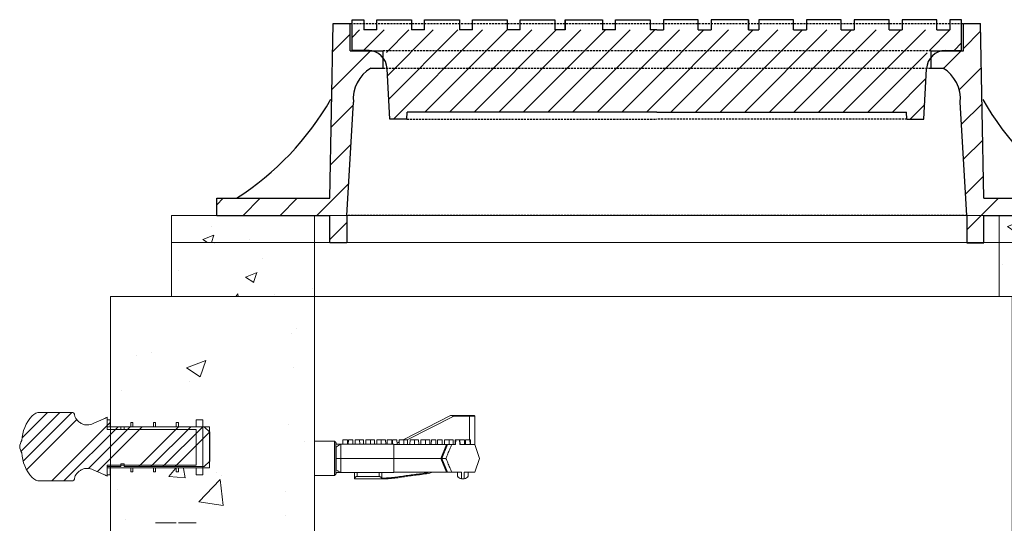
# Model space of a CAD drawing. Extents: x -2250 to 124174, y -20508 to 34095.
# Drawn here: x 64651 to 65564, y -6970 to -6504 of the extents above; entities that cross this region are included whole.
import ezdxf

# ---------------------------------------------------------------- set-up
doc = ezdxf.new("R2010")
doc.units = 0
doc.linetypes.add('HIDDEN', pattern=[9.525, 6.35, -3.175])
doc.layers.get('0').update_dxf_attribs({"lineweight": 9})
doc.layers.add('DETAILS', color=7, linetype='Continuous')
doc.layers.add('OBJECT', color=7, linetype='Continuous', lineweight=15)
pattern_1 = [(45, (-28144.476, -76015.366), (-11.4049253, 11.4049253), [])]

msp = doc.modelspace()

# ---------------------------------------------------------------- hatches: boundary and pattern name
h = msp.add_hatch()
h.set_pattern_fill('AR-CONC', color=256, scale=0.57, style=0)
h.set_pattern_definition([(50, (27193.34, -8910.81), (103.84526, -9.08528), [10.8585, -119.4435]), (355, (27193.34, -8910.81), (-20.08875, 108.9024), [8.6868, -95.55513]), (100.45144, (27202, -8911.56), (83.7565, 99.81712), [9.2283, -101.51144]), (46.1842, (27193.34, -8881.85), (154.51505, -23.96413), [16.28775, -179.16525]), (96.63556, (27206.22, -8883.85), (135.32036, 141.0329), [13.84246, -152.2673]), (351.18415, (27193.34, -8881.85), (135.32036, 141.0329), [13.0302, -143.33205]), (21, (27207.82, -8889.09), (86.4202, -58.29116), [10.8585, -119.4435]), (326, (27207.82, -8889.09), (35.22716, 104.98714), [8.6868, -95.5548]), (71.45144, (27215.02, -8893.95), (121.64736, 46.69598), [9.2283, -101.51126]), (37.5, (27193.343, -8910.808), (1.760504, 48.196372), [0, -94.39656, 0, -97.0026, 0, -95.91675]), (7.5, (27193.343, -8910.81), (38.08721, 57.10293), [0, -55.30596, 0, -92.22486, 0, -36.55695]), (327.5, (27161.057, -8910.808), (77.28664, -3.265384), [0, -36.195, 0, -112.9284, 0, -149.8473]), (317.5, (27146.58, -8910.81), (84.43363, 14.4931), [0, -47.0535, 0, -74.99604, 0, -106.4133])])
h.paths.add_polyline_path([(64924.07412, -6684.89912), (64791.57412, -6684.89912), (64791.57412, -6709.89912), (64924.07412, -6709.89912)])
h.paths.add_polyline_path([(65691.57412, -6684.89912), (65559.07412, -6684.89912), (65559.07412, -6709.89912), (65691.57412, -6709.89912)])
h = msp.add_hatch()
h.set_pattern_fill('AR-CONC', color=256, scale=0.6, style=0)
h.set_pattern_definition([(50, (27199.89, -10239.75), (109.3108, -9.56345), [11.43, -125.73]), (355, (27199.89, -10239.75), (-21.14605, 114.6341), [9.144, -100.58435]), (100.45144, (27209, -10240.55), (88.16475, 105.07065), [9.714, -106.85415]), (46.1842, (27199.89, -10209.27), (162.64742, -25.2254), [17.145, -188.595]), (96.63556, (27213.45, -10211.37), (142.4425, 148.4557), [14.571, -160.2814]), (351.18415, (27199.9, -10209.27), (142.4425, 148.4557), [13.716, -150.87584]), (21, (27215.13, -10216.89), (90.96863, -61.35912), [11.43, -125.73]), (326, (27215.13, -10216.89), (37.08122, 110.51278), [9.144, -100.584]), (71.45144, (27222.71, -10222), (128.04985, 49.15366), [9.714, -106.85396]), (37.5, (27199.892, -10239.75), (1.85316, 50.733023), [0, -99.3648, 0, -102.108, 0, -100.965]), (7.5, (27199.89, -10239.75), (40.0918, 60.108345), [0, -58.2168, 0, -97.0788, 0, -38.481]), (327.5, (27165.907, -10239.75), (81.354357, -3.437246), [0, -38.1, 0, -118.872, 0, -157.734]), (317.5, (27150.67, -10239.75), (88.87751, 15.2559), [0, -49.53, 0, -78.9432, 0, -112.014])])
h.paths.add_polyline_path([(64924.07412, -6709.89912), (64791.57412, -6709.89912), (64791.57412, -6759.89912), (64924.07412, -6759.89912)])
h.paths.add_polyline_path([(65691.57412, -6709.89912), (65559.07412, -6709.89912), (65559.07412, -6759.89912), (65691.57412, -6759.89912)])
at = {"lineweight": 5}
h = msp.add_hatch(dxfattribs=at)
h.set_pattern_fill('AR-CONC', color=256)
h.set_pattern_definition([(50, (18184.6, -8864.55), (182.18467, -15.9391), [19.05, -209.55]), (355, (18184.6, -8864.55), (-35.2434, 191.05685), [15.24, -167.6406]), (100.45144, (18199.78, -8865.88), (146.94125, 175.11775), [16.19, -178.09024]), (46.1842, (18184.6, -8813.75), (271.079, -42.0423), [28.575, -314.325]), (96.63556, (18207.19, -8817.26), (237.4041, 247.4261), [24.285, -267.1356]), (351.18415, (18184.6, -8813.75), (237.4041, 247.4261), [22.86, -251.4597]), (21, (18210, -8826.45), (151.6144, -102.2652), [19.05, -209.55]), (326, (18210, -8826.45), (61.802, 184.188), [15.24, -167.64]), (71.45144, (18222.63, -8834.98), (213.4164, 81.9228), [16.19, -178.08994]), (37.5, (18184.6, -8864.554), (3.0886, 84.55504), [0, -165.608, 0, -170.18, 0, -168.275]), (7.5, (18184.6, -8864.55), (66.81966, 100.18057), [0, -97.028, 0, -161.798, 0, -64.135]), (327.5, (18127.955, -8864.554), (135.5906, -5.72874), [0, -63.5, 0, -198.12, 0, -262.89]), (317.5, (18102.55, -8864.55), (148.12918, 25.4265), [0, -82.55, 0, -131.572, 0, -186.69])])
edge = h.paths.add_edge_path()
edge.add_line((64924.07412, -6759.89912), (64735.07412, -6759.89912))
edge.add_line((64735.07412, -6759.89912), (64735.07412, -6880.61479))
edge.add_line((64735.07412, -6880.61479), (64753.83935, -6880.61479))
edge.add_line((64753.83935, -6880.61479), (64753.83935, -6876.80474))
edge.add_line((64753.83935, -6876.80474), (64755.87136, -6876.80474))
edge.add_line((64755.87136, -6876.80474), (64755.87136, -6880.61479))
edge.add_line((64755.87136, -6880.61479), (64774.92136, -6880.61479))
edge.add_line((64774.92136, -6880.61479), (64774.92136, -6876.80474))
edge.add_line((64774.92136, -6876.80474), (64776.95335, -6876.80474))
edge.add_line((64776.95335, -6876.80474), (64776.95335, -6880.61479))
edge.add_line((64776.95335, -6880.61479), (64796.00335, -6880.61479))
edge.add_line((64796.00335, -6880.61479), (64796.00335, -6876.80474))
edge.add_line((64796.00335, -6876.80474), (64798.03536, -6876.80474))
edge.add_line((64798.03536, -6876.80474), (64798.03536, -6880.61479))
edge.add_line((64798.03536, -6880.61479), (64814.45549, -6880.61479))
edge.add_line((64814.45549, -6880.61479), (64814.45549, -6874.26475))
edge.add_line((64814.45549, -6874.26475), (64820.8055, -6874.26475))
edge.add_line((64820.8055, -6874.26475), (64820.8055, -6880.61479))
edge.add_line((64820.8055, -6880.61479), (64826.9055, -6880.61479))
edge.add_line((64826.9055, -6880.61479), (64826.9055, -6885.44867))
edge.add_line((64826.9055, -6885.44867), (64827.1516, -6885.69477))
edge.add_line((64827.1516, -6885.69477), (64827.1516, -6912.44629))
edge.add_line((64827.1516, -6912.44629), (64826.9055, -6918.71479))
edge.add_line((64826.9055, -6918.71479), (64820.8055, -6918.71479))
edge.add_line((64820.8055, -6918.71479), (64820.8055, -6919.35404))
edge.add_line((64820.8055, -6919.35404), (64798.03536, -6919.35404))
edge.add_line((64798.03536, -6919.35404), (64798.03536, -6922.52472))
edge.add_line((64798.03536, -6922.52472), (64796.00335, -6922.52472))
edge.add_line((64796.00335, -6922.52472), (64796.00335, -6919.35404))
edge.add_line((64796.00335, -6919.35404), (64776.95335, -6919.35404))
edge.add_line((64776.95335, -6919.35404), (64776.95335, -6922.52472))
edge.add_line((64776.95335, -6922.52472), (64774.92136, -6922.52472))
edge.add_line((64774.92136, -6922.52472), (64774.92136, -6919.35404))
edge.add_line((64774.92136, -6919.35404), (64760.07412, -6919.35404))
edge.add_line((64760.07412, -6919.35404), (64760.07412, -6928.36305))
edge.add_line((64760.07412, -6928.36305), (64792.32431, -6928.36305))
edge.add_arc((64792.32431, -6932.86755), 4.5045, 0, 90, ccw=False)
edge.add_arc((64792.32431, -6932.86755), 4.5045, -180, 0, ccw=False)
edge.add_arc((64792.32431, -6932.86755), 4.5045, 90, 180, ccw=False)
edge.add_line((64792.32431, -6928.36305), (64760.07412, -6928.36305))
edge.add_line((64760.07412, -6928.36305), (64760.07412, -6923.85855))
edge.add_line((64760.07412, -6923.85855), (64735.07412, -6923.85855))
edge.add_line((64735.07412, -6923.85855), (64735.07412, -7140.89912))
edge.add_line((64735.07412, -7140.89912), (64812.07412, -7140.89912))
edge.add_line((64812.07412, -7140.89912), (64824.07412, -7115.89912))
edge.add_line((64824.07412, -7115.89912), (64837.07412, -7013.89912))
edge.add_line((64837.07412, -7013.89912), (64862.07421, -7013.89912))
edge.add_line((64862.07421, -7013.89912), (64924.07412, -7013.89912))
edge.add_line((64924.07412, -7013.89912), (64924.07412, -6759.89912))
edge = h.paths.add_edge_path(flags=16)
edge.add_arc((64882.32431, -6932.86755), 4.5045, 0, 360)
at = {"layer": 'DETAILS', "ltscale": 0.3}
h = msp.add_hatch(dxfattribs=at)
h.set_pattern_fill('ANSI31', color=5, scale=7.62, style=0)
h.set_pattern_definition([(45, (-26973.324, -76002.944), (-17.107388, 17.107388), [])])
h.paths.add_polyline_path([(65541.61162, -6507.09912), (65525.73662, -6507.09912), (65525.73662, -6532.49912), (65495.57412, -6532.49912), (65495.57412, -6548.37412), (65506.70775, -6548.37412, -0.285665757), (65522.89697, -6580.09976), (65528.91162, -6684.89912), (65528.91162, -6710.29912), (65544.78662, -6710.29912), (65544.78662, -6684.89912), (65547.96162, -6684.89912), (65649.56162, -6684.89912), (65649.56162, -6669.02412), (65544.78662, -6669.02412)])
h.paths.add_polyline_path([(64987.57412, -6548.37412), (64987.57412, -6532.49912), (64957.41162, -6532.49912), (64957.41162, -6507.09912), (64941.53662, -6507.09912), (64938.36162, -6669.02412), (64833.58662, -6669.02412), (64833.58662, -6684.89912), (64935.18662, -6684.89912), (64938.36162, -6684.89912), (64938.36162, -6710.29912), (64954.23662, -6710.29912), (64954.23662, -6684.89912), (64960.25074, -6580.1273, -0.285118594), (64976.40577, -6548.40169)])
at = {"layer": 'DETAILS'}
h = msp.add_hatch(dxfattribs=at)
h.set_pattern_fill('ANSI31', color=5, scale=5.08, style=0)
h.set_pattern_definition(pattern_1)
h.paths.add_polyline_path([(64958.99912, -6513.17168), (64969.95253, -6513.17168), (65241.57412, -6513.17168), (65241.57412, -6532.22168), (64958.99912, -6532.22168)])
h.paths.add_polyline_path([(64990.74912, -6532.22168), (65241.57412, -6532.22168), (65241.57412, -6589.38367), (65010.11662, -6589.37168), (65009.79912, -6595.72168), (64993.92412, -6595.72168)])
h = msp.add_hatch(dxfattribs=at)
h.set_pattern_fill('ANSI31', color=5, scale=5.08, style=0)
h.set_pattern_definition(pattern_1)
h.paths.add_polyline_path([(65524.14912, -6513.17168), (65513.19571, -6513.17168), (65241.57412, -6513.17168), (65241.57412, -6532.22168), (65524.14912, -6532.22168)])
h.paths.add_polyline_path([(65492.39912, -6532.22168), (65241.57412, -6532.22168), (65241.57412, -6589.38367), (65473.03162, -6589.37168), (65473.34912, -6595.72168), (65489.22412, -6595.72168)])

# ---------------------------------------------------------------- linework, layer by layer
for p, q in [((64735.07412, -7074.89912), (64735.07412, -6759.89912)), ((64735.07412, -6759.89912), (66908.07412, -6759.89912))]:
    msp.add_line(p, q)
at = {"lineweight": 5}
for p, q in [((64735.07412, -6759.89912), (64735.07412, -7140.89912)), ((64796.00335, -6922.52472), (64798.03536, -6922.52472))]:
    msp.add_line(p, q, dxfattribs=at)
for points in [[(64791.57412, -6709.89912), (65691.57412, -6709.89912), (65691.57412, -6684.89912), (64791.57412, -6684.89912)], [(64924.07412, -6709.89912), (65559.07412, -6709.89912), (65559.07412, -6684.89912), (64924.07412, -6684.89912)], [(64791.57412, -6759.89912), (65691.57412, -6759.89912), (65691.57412, -6709.89912), (64791.57412, -6709.89912)], [(64924.07412, -6759.89912), (65559.07412, -6759.89912), (65559.07412, -6709.89912), (64924.07412, -6709.89912)]]:
    msp.add_lwpolyline(points, close=True)
at = {"linetype": 'Continuous'}
msp.add_lwpolyline([(64924.07412, -7013.89912), (65571.07412, -7013.89912), (65571.07412, -6759.89912), (64924.07412, -6759.89912)], close=True, dxfattribs=at)
at = {"layer": 'DETAILS', "color": 7}
for p, q in [((64938.36162, -6669.02412), (64941.53662, -6507.09912)), ((64941.53662, -6507.09912), (64957.41162, -6507.09912)), ((64957.41162, -6532.49912), (64957.41162, -6507.09912)), ((64958.99912, -6532.22168), (64958.99912, -6503.64668)), ((64969.95253, -6503.64668), (64969.95253, -6513.17168)), ((65147.01033, -6503.64668), (65147.01033, -6513.17168)), ((65156.53533, -6503.64668), (65156.53533, -6513.17168)), ((65326.6129, -6503.64668), (65326.6129, -6513.17168)), ((65336.1379, -6503.64668), (65336.1379, -6513.17168)), ((65513.19571, -6503.64668), (65513.19571, -6513.17168)), ((65524.14912, -6532.22168), (65524.14912, -6503.64668)), ((65525.73662, -6532.49912), (65525.73662, -6507.09912)), ((65525.73662, -6507.09912), (65541.61162, -6507.09912)), ((65544.78662, -6669.02412), (65541.61162, -6507.09912)), ((64982.02229, -6513.17168), (64969.95253, -6513.17168)), ((65026.2954, -6513.17168), (65014.22564, -6513.17168)), ((65070.55119, -6513.17168), (65058.49875, -6513.17168)), ((65114.80698, -6513.17168), (65102.75454, -6513.17168)), ((65156.53533, -6513.17168), (65147.01033, -6513.17168)), ((65203.33589, -6513.17168), (65191.28344, -6513.17168)), ((65241.57412, -6513.17168), (65235.53924, -6513.17168)), ((65241.57412, -6513.17168), (65247.609, -6513.17168)), ((65279.81235, -6513.17168), (65291.86479, -6513.17168)), ((65326.6129, -6513.17168), (65336.1379, -6513.17168)), ((65368.34125, -6513.17168), (65380.39369, -6513.17168)), ((65412.59704, -6513.17168), (65424.64948, -6513.17168)), ((65456.85283, -6513.17168), (65468.92259, -6513.17168)), ((65501.12595, -6513.17168), (65513.19571, -6513.17168)), ((64957.41162, -6532.49912), (64987.57412, -6532.49912)), ((64974.87412, -6532.22168), (64958.99912, -6532.22168)), ((64973.83591, -6532.22168), (64958.99912, -6532.22168)), ((64987.57412, -6532.49912), (64987.57412, -6548.37412)), ((65495.57412, -6532.49912), (65495.57412, -6548.37412)), ((65495.57412, -6532.49912), (65525.73662, -6532.49912)), ((65508.27412, -6532.22168), (65524.14912, -6532.22168)), ((65509.31233, -6532.22168), (65524.14912, -6532.22168)), ((64976.40577, -6548.40169), (64987.57412, -6548.37412)), ((64993.92412, -6595.72168), (64991.59372, -6549.11379)), ((65489.22412, -6595.72168), (65491.55451, -6549.11379)), ((65495.57412, -6548.37412), (65506.70775, -6548.37412)), ((64954.23662, -6684.89912), (64960.25074, -6580.1273)), ((65528.91162, -6684.89912), (65522.89697, -6580.09976)), ((65009.79912, -6595.72168), (65010.11662, -6589.37168)), ((65241.57412, -6589.38367), (65010.11662, -6589.37168)), ((65241.57412, -6589.38367), (65473.03162, -6589.37168)), ((65473.34912, -6595.72168), (65473.03162, -6589.37168)), ((65009.79912, -6595.72168), (64993.92412, -6595.72168)), ((65473.34912, -6595.72168), (65489.22412, -6595.72168)), ((64833.58662, -6669.02412), (64938.36162, -6669.02412)), ((64833.58662, -6684.89912), (64833.58662, -6669.02412)), ((65544.78662, -6669.02412), (65649.56162, -6669.02412)), ((64833.58662, -6684.89912), (64938.36162, -6684.89912)), ((64938.36162, -6710.29912), (64938.36162, -6684.89912)), ((64954.23662, -6684.89912), (64954.23662, -6710.29912)), ((65528.91162, -6684.89912), (65528.91162, -6710.29912)), ((65544.78662, -6684.89912), (65649.56162, -6684.89912)), ((65544.78662, -6710.29912), (65544.78662, -6684.89912)), ((64954.23662, -6710.29912), (64938.36162, -6710.29912)), ((65528.91162, -6710.29912), (65544.78662, -6710.29912))]:
    msp.add_line(p, q, dxfattribs=at)
at = {"layer": 'DETAILS', "color": 8, "linetype": 'HIDDEN', "ltscale": 0.3}
for p, q in [((64957.41162, -6507.09912), (65525.73662, -6507.09912)), ((65495.57412, -6532.49912), (64987.57412, -6532.49912)), ((64987.57412, -6548.37412), (65495.57412, -6548.37412)), ((65009.79912, -6595.72168), (65241.57412, -6595.72168)), ((65473.34912, -6595.72168), (65241.57412, -6595.72168)), ((65528.91162, -6684.89912), (64954.23662, -6684.89912))]:
    msp.add_line(p, q, dxfattribs=at)
at = {"layer": 'DETAILS', "color": 5}
for p, q in [((64935.18662, -6684.89912), (64935.18662, -6684.89912)), ((65547.96162, -6684.89912), (65547.96162, -6684.89912))]:
    msp.add_line(p, q, dxfattribs=at)
at = {"layer": 'DETAILS', "color": 7}
for points in [[(64958.99912, -6513.17168), (64958.99912, -6503.64668), (64969.95253, -6503.64668), (64969.95253, -6513.17168)], [(64982.02229, -6513.17168), (64982.02229, -6503.64668), (65014.22564, -6503.64668), (65014.22564, -6513.17168)], [(65026.2954, -6513.17168), (65026.2954, -6503.64668), (65058.49875, -6503.64668), (65058.49875, -6513.17168)], [(65070.55119, -6513.17168), (65070.55119, -6503.64668), (65102.75454, -6503.64668), (65102.75454, -6513.17168)], [(65114.80698, -6513.17168), (65114.80698, -6503.64668), (65147.01033, -6503.64668), (65147.01033, -6513.17168)], [(65156.53533, -6513.17168), (65156.53533, -6503.64668), (65191.28344, -6503.64668), (65191.28344, -6513.17168)], [(65203.33589, -6513.17168), (65203.33589, -6503.64668), (65235.53924, -6503.64668), (65235.53924, -6513.17168)], [(65279.81235, -6513.17168), (65279.81235, -6503.64668), (65247.609, -6503.64668), (65247.609, -6513.17168)], [(65326.6129, -6513.17168), (65326.6129, -6503.64668), (65291.86479, -6503.64668), (65291.86479, -6513.17168)], [(65368.34125, -6513.17168), (65368.34125, -6503.64668), (65336.1379, -6503.64668), (65336.1379, -6513.17168)], [(65412.59704, -6513.17168), (65412.59704, -6503.64668), (65380.39369, -6503.64668), (65380.39369, -6513.17168)], [(65456.85283, -6513.17168), (65456.85283, -6503.64668), (65424.64948, -6503.64668), (65424.64948, -6513.17168)], [(65501.12595, -6513.17168), (65501.12595, -6503.64668), (65468.92259, -6503.64668), (65468.92259, -6513.17168)], [(65524.14912, -6513.17168), (65524.14912, -6503.64668), (65513.19571, -6503.64668), (65513.19571, -6513.17168)]]:
    msp.add_lwpolyline(points, dxfattribs=at)
for centre, radius, start, end in [((64973.83591, -6550.00168), 17.78, 2.86240523, 90), ((65509.31233, -6550.00168), 17.78, 90, 177.13759477), ((64993.88477, -6577.27816), 33.75449, 121.18662313, 184.841968), ((65489.30344, -6577.24873), 33.71429, 355.14902436, 58.92032529), ((64706.23815, -6442.44563), 269.42146, 302.75608168, 329.96064702), ((65759.48264, -6455.4144), 247.89867, 209.47978451, 239.5059174)]:
    msp.add_arc(centre, radius, start, end, dxfattribs=at)
at = {"layer": 'OBJECT'}
for p, q in [((64652.26234, -6903.10632), (64688.04811, -6867.32055)), ((64653.22379, -6890.91954), (64676.82279, -6867.32055)), ((64654.12447, -6912.46952), (64699.27344, -6867.32055)), ((64669.89408, -6867.32057), (64699.31329, -6867.32057)), ((64730.79199, -6872.41569), (64731.9055, -6871.86232)), ((64731.9055, -6871.86232), (64731.9055, -6880.61479)), ((65006.29942, -6892.88112), (65050.40158, -6870.26758)), ((65053.4168, -6870.71962), (65010.19624, -6892.88112)), ((65053.4168, -6870.71962), (65050.40158, -6870.26758)), ((65050.63336, -6870.21162), (65053.4168, -6870.21162)), ((65053.4168, -6870.71962), (65053.4168, -6870.21162)), ((65053.4168, -6870.21162), (65067.99689, -6870.21162)), ((65067.99689, -6870.71962), (65053.4168, -6870.71962)), ((65067.99689, -6870.71962), (65067.99689, -6870.21162)), ((65067.99689, -6870.21162), (65072.34643, -6870.21162)), ((65067.99689, -6870.71962), (65067.99689, -6892.88112)), ((65072.85443, -6870.71962), (65067.99689, -6870.71962)), ((65072.85443, -6897.19912), (65072.85443, -6870.71962)), ((64657.36061, -6920.45872), (64703.87712, -6873.94222)), ((64680.67471, -6930.82055), (64731.9055, -6879.58976)), ((64691.90003, -6930.82055), (64742.10581, -6880.61477)), ((64714.62802, -6919.31789), (64753.33113, -6880.61477)), ((64722.96453, -6922.20673), (64764.55648, -6880.61477)), ((64731.9055, -6874.26475), (64734.78935, -6874.26475)), ((64731.9055, -6883.15478), (64731.9055, -6874.26475)), ((64731.9055, -6879.58976), (64734.78935, -6876.7059)), ((64731.9055, -6880.61479), (64744.60549, -6880.61479)), ((64826.9055, -6880.61479), (64731.9055, -6880.61479)), ((64734.78935, -6874.26475), (64734.78935, -6880.61479)), ((64734.78935, -6880.61479), (64753.83935, -6880.61479)), ((64744.60549, -6880.61479), (64744.60549, -6883.15478)), ((64747.78051, -6883.15478), (64747.78051, -6880.61479)), ((64747.78051, -6880.61479), (64822.07162, -6880.61479)), ((64753.83935, -6876.80474), (64755.87136, -6876.80474)), ((64753.83935, -6880.61479), (64753.83935, -6876.80474)), ((64755.87136, -6876.80474), (64755.87136, -6880.61479)), ((64755.87136, -6880.61479), (64774.92136, -6880.61479)), ((64761.32085, -6917.52632), (64798.2324, -6880.61477)), ((64772.54618, -6917.52632), (64809.45773, -6880.61477)), ((64774.92136, -6876.80474), (64776.95335, -6876.80474)), ((64774.92136, -6880.61479), (64774.92136, -6876.80474)), ((64776.95335, -6876.80474), (64776.95335, -6880.61479)), ((64776.95335, -6880.61479), (64796.00335, -6880.61479)), ((64783.7715, -6917.52632), (64820.68305, -6880.61477)), ((64796.00335, -6876.80474), (64798.03536, -6876.80474)), ((64796.00335, -6880.61479), (64796.00335, -6876.80474)), ((64798.03536, -6876.80474), (64798.03536, -6880.61479)), ((64798.03536, -6880.61479), (64814.45549, -6880.61479)), ((64814.45549, -6880.61479), (64814.45549, -6874.26475)), ((64814.45549, -6874.26475), (64820.8055, -6874.26475)), ((64820.8055, -6874.26475), (64820.8055, -6925.06472)), ((64822.07162, -6880.61479), (64827.1516, -6885.69477)), ((64826.9055, -6880.61479), (64826.9055, -6918.71479)), ((64814.45549, -6883.15478), (64731.9055, -6883.15478)), ((64744.60549, -6883.15478), (64747.78051, -6883.15478)), ((64794.99685, -6917.52632), (64826.99001, -6885.53317)), ((64814.45549, -6916.1748), (64814.45549, -6883.15478)), ((64827.1516, -6885.69477), (64827.1516, -6912.44629)), ((64942.63322, -6894.02412), (64924.07412, -6894.02412)), ((64943.90322, -6895.29412), (64942.63322, -6894.02412)), ((64942.63322, -6909.89912), (64942.63322, -6894.02412)), ((64943.90322, -6895.29412), (64943.90322, -6909.89912)), ((64944.17757, -6895.51408), (64943.90322, -6895.61162)), ((64944.17757, -6896.69112), (64944.17757, -6895.51408)), ((64944.17757, -6920.35489), (64944.17757, -6899.44334)), ((64997.87822, -6896.69112), (64948.49557, -6896.69112)), ((64948.49557, -6896.69112), (64948.49557, -6909.89912)), ((64950.64296, -6892.88112), (64950.57646, -6896.69112)), ((64950.64296, -6892.88112), (64952.72716, -6892.88112)), ((64952.72716, -6892.88112), (64954.81136, -6892.88112)), ((64954.87787, -6896.69112), (64954.81136, -6892.88112)), ((64955.6078, -6892.88112), (64955.5413, -6896.69112)), ((64955.6078, -6892.88112), (64957.692, -6892.88112)), ((64957.692, -6892.88112), (64959.7762, -6892.88112)), ((64959.84271, -6896.69112), (64959.7762, -6892.88112)), ((64961.90386, -6892.88112), (64961.83735, -6896.69112)), ((64961.90386, -6892.88112), (64963.98806, -6892.88112)), ((64963.98806, -6892.88112), (64966.07226, -6892.88112)), ((64966.13876, -6896.69112), (64966.07226, -6892.88112)), ((64966.07226, -6892.88112), (64967.44756, -6892.88112)), ((64967.44756, -6892.88112), (64969.53175, -6892.88112)), ((64969.59826, -6896.69112), (64969.53175, -6892.88112)), ((64971.91981, -6892.88112), (64971.85331, -6896.69112)), ((64971.91981, -6892.88112), (64974.00401, -6892.88112)), ((64974.00401, -6892.88112), (64976.08821, -6892.88112)), ((64976.15472, -6896.69112), (64976.08821, -6892.88112)), ((64976.08821, -6892.88112), (64977.73248, -6892.88112)), ((64977.73248, -6892.88112), (64979.81668, -6892.88112)), ((64979.88319, -6896.69112), (64979.81668, -6892.88112)), ((64981.94433, -6892.88112), (64981.87783, -6896.69112)), ((64981.94433, -6892.88112), (64984.02853, -6892.88112)), ((64984.02853, -6892.88112), (64986.11273, -6892.88112)), ((64986.17924, -6896.69112), (64986.11273, -6892.88112)), ((64986.11273, -6892.88112), (64988.08592, -6892.88112)), ((64988.08592, -6892.88112), (64990.17012, -6892.88112)), ((64990.23662, -6896.69112), (64990.17012, -6892.88112)), ((64991.69988, -6892.88112), (64991.63338, -6896.69112)), ((64991.69988, -6892.88112), (64993.78408, -6892.88112)), ((64993.78408, -6892.88112), (64995.86828, -6892.88112)), ((64995.93479, -6896.69112), (64995.86828, -6892.88112)), ((64996.50867, -6892.88112), (64996.44217, -6896.69112)), ((64996.50867, -6892.88112), (64998.59287, -6892.88112)), ((64997.87822, -6896.69112), (64997.87822, -6909.89912)), ((64997.87822, -6897.19912), (65025.07851, -6897.19912)), ((64998.59287, -6892.88112), (65000.67707, -6892.88112)), ((65000.75244, -6897.19912), (65000.67707, -6892.88112)), ((65000.72695, -6895.73842), (65002.77316, -6894.68922)), ((65002.73797, -6896.70537), (65001.77504, -6897.19912)), ((65002.80473, -6892.88112), (65002.72935, -6897.19912)), ((65002.80473, -6892.88112), (65004.88892, -6892.88112)), ((65004.88892, -6892.88112), (65006.97312, -6892.88112)), ((65007.0485, -6897.19912), (65006.97312, -6892.88112)), ((65006.97312, -6892.88112), (65008.34842, -6892.88112)), ((65008.34842, -6892.88112), (65010.43262, -6892.88112)), ((65010.50799, -6897.19912), (65010.43262, -6892.88112)), ((65012.82068, -6892.88112), (65012.74531, -6897.19912)), ((65012.82068, -6892.88112), (65014.90488, -6892.88112)), ((65014.90488, -6892.88112), (65016.98908, -6892.88112)), ((65017.06445, -6897.19912), (65016.98908, -6892.88112)), ((65016.98908, -6892.88112), (65018.63335, -6892.88112)), ((65018.63335, -6892.88112), (65020.71755, -6892.88112)), ((65020.79292, -6897.19912), (65020.71755, -6892.88112)), ((65022.8452, -6892.88112), (65022.76983, -6897.19912)), ((65022.8452, -6892.88112), (65024.9294, -6892.88112)), ((65024.9294, -6892.88112), (65027.0136, -6892.88112)), ((65025.07851, -6897.19912), (65046.53709, -6897.19912)), ((65027.08897, -6897.19912), (65027.0136, -6892.88112)), ((65027.0136, -6892.88112), (65028.98679, -6892.88112)), ((65028.98679, -6892.88112), (65031.07099, -6892.88112)), ((65031.14636, -6897.19912), (65031.07099, -6892.88112)), ((65032.60075, -6892.88112), (65032.52538, -6897.19912)), ((65032.60075, -6892.88112), (65034.68495, -6892.88112)), ((65034.68495, -6892.88112), (65036.76915, -6892.88112)), ((65036.84452, -6897.19912), (65036.76915, -6892.88112)), ((65038.33476, -6892.88112), (65038.25939, -6897.19912)), ((65038.33476, -6892.88112), (65040.41896, -6892.88112)), ((65040.41896, -6892.88112), (65042.50316, -6892.88112)), ((65046.72709, -6897.19912), (65041.43803, -6909.89912)), ((65042.32822, -6909.89912), (65047.66412, -6897.19912)), ((65042.57853, -6897.19912), (65042.50316, -6892.88112)), ((65044.89122, -6892.88112), (65044.81585, -6897.19912)), ((65044.89122, -6892.88112), (65046.97542, -6892.88112)), ((65046.97542, -6892.88112), (65049.05962, -6892.88112)), ((65049.13499, -6897.19912), (65049.05962, -6892.88112)), ((65049.05962, -6892.88112), (65050.70389, -6892.88112)), ((65050.70389, -6892.88112), (65052.78809, -6892.88112)), ((65055.01972, -6897.19912), (65051.40218, -6897.19912)), ((65052.86346, -6897.19912), (65052.78809, -6892.88112)), ((65054.77232, -6892.88112), (65054.69695, -6897.19912)), ((65054.77251, -6892.88112), (65054.69714, -6897.19912)), ((65054.8376, -6892.88112), (65054.76223, -6897.19912)), ((65054.77251, -6892.88112), (65054.8376, -6892.88112)), ((65054.8376, -6892.88112), (65055.10574, -6892.88112)), ((65055.01972, -6897.19912), (65055.03053, -6896.65377)), ((65055.03053, -6896.65377), (65055.10574, -6892.88112)), ((65058.73786, -6892.88112), (65055.10574, -6892.88112)), ((65058.73786, -6892.88112), (65059.006, -6892.88112)), ((65058.73786, -6892.88112), (65058.81307, -6896.65377)), ((65058.81307, -6896.65377), (65058.82389, -6897.19912)), ((65072.85443, -6897.19912), (65058.82389, -6897.19912)), ((65059.08137, -6897.19912), (65059.006, -6892.88112)), ((65059.006, -6892.88112), (65059.08414, -6892.88112)), ((65059.15951, -6897.19912), (65059.08414, -6892.88112)), ((65059.08414, -6892.88112), (65061.05732, -6892.88112)), ((65061.05732, -6892.88112), (65063.14152, -6892.88112)), ((65063.21689, -6897.19912), (65063.14152, -6892.88112)), ((65064.11694, -6892.88112), (65064.04157, -6897.19912)), ((65064.18263, -6892.88112), (65064.10726, -6897.19912)), ((65064.11694, -6892.88112), (65064.18263, -6892.88112)), ((65064.18263, -6892.88112), (65066.26683, -6892.88112)), ((65066.26683, -6892.88112), (65068.35103, -6892.88112)), ((65068.4264, -6897.19912), (65068.35103, -6892.88112)), ((65068.35103, -6892.88112), (65068.42187, -6892.88112)), ((65068.41651, -6892.88112), (65068.83969, -6892.88112)), ((65068.49724, -6897.19912), (65068.42187, -6892.88112)), ((65068.42187, -6892.88112), (65068.42881, -6892.88112)), ((65068.50418, -6897.19912), (65068.42881, -6892.88112)), ((65068.91506, -6897.19912), (65068.83969, -6892.88112)), ((65077.25322, -6909.89912), (65072.85443, -6897.19912)), ((64731.9055, -6916.1748), (64814.45549, -6916.1748)), ((64731.9055, -6925.06472), (64731.9055, -6916.1748)), ((64744.60549, -6917.52628), (64731.9055, -6917.52628)), ((64731.9055, -6917.52628), (64731.9055, -6926.27874)), ((64731.9055, -6918.71479), (64826.9055, -6918.71479)), ((64753.83935, -6918.71479), (64734.78935, -6918.71479)), ((64734.78935, -6918.71479), (64734.78935, -6925.06472)), ((64747.78051, -6914.98629), (64744.60549, -6914.98629)), ((64744.60549, -6914.98629), (64744.60549, -6917.52628)), ((64747.78051, -6917.52628), (64747.78051, -6914.98629)), ((64822.07162, -6917.52628), (64747.78051, -6917.52628)), ((64753.83935, -6922.52472), (64753.83935, -6918.71479)), ((64774.92136, -6918.71479), (64755.87136, -6918.71479)), ((64755.87136, -6918.71479), (64755.87136, -6922.52472)), ((64774.92136, -6922.52472), (64774.92136, -6918.71479)), ((64776.95335, -6918.71479), (64776.95335, -6922.52472)), ((64796.00335, -6922.52472), (64796.00335, -6918.71479)), ((64798.03536, -6918.71479), (64798.03536, -6922.52472)), ((64814.45549, -6925.06472), (64814.45549, -6918.71479)), ((64827.1516, -6912.44629), (64822.07162, -6917.52628)), ((64942.63322, -6925.77412), (64942.63322, -6909.89912)), ((64943.90322, -6909.89912), (64943.90322, -6924.50412)), ((64944.17757, -6909.89912), (64948.49557, -6909.89912)), ((64997.87822, -6909.89912), (64948.49557, -6909.89912)), ((64948.49557, -6909.89912), (64948.49557, -6923.10712)), ((64997.87822, -6909.89912), (65025.75211, -6909.89912)), ((64997.87822, -6909.89912), (64997.87822, -6923.10712)), ((65025.75211, -6909.89912), (65041.20881, -6909.89912)), ((65041.43803, -6909.89912), (65046.72709, -6922.59912)), ((65042.32822, -6909.89912), (65047.66412, -6922.59912)), ((65072.85443, -6922.59912), (65077.25322, -6909.89912)), ((64731.9055, -6926.27874), (64730.79199, -6925.72549)), ((64734.78935, -6925.06472), (64731.9055, -6925.06472)), ((64755.87136, -6922.52472), (64753.83935, -6922.52472)), ((64776.95335, -6922.52472), (64774.92136, -6922.52472)), ((64820.8055, -6925.06472), (64814.45549, -6925.06472)), ((64924.07412, -6925.77412), (64942.63322, -6925.77412)), ((64942.63322, -6925.77412), (64943.90322, -6924.50412)), ((64943.90322, -6924.18662), (64944.17757, -6924.28416)), ((64944.17757, -6924.28416), (64944.17757, -6923.10712)), ((64997.87822, -6923.10712), (64948.49557, -6923.10712)), ((64961.19557, -6923.10712), (64961.19557, -6928.45226)), ((64963.73557, -6926.63914), (64963.73557, -6923.10712)), ((64963.73557, -6926.63914), (64984.05557, -6926.63914)), ((64984.05557, -6923.10712), (64984.05557, -6926.63914)), ((64986.59557, -6928.45226), (64986.59557, -6923.10712)), ((64997.87822, -6922.59912), (65025.07851, -6922.59912)), ((65025.07851, -6922.59912), (65046.53709, -6922.59912)), ((65051.40218, -6922.59912), (65060.45217, -6922.59912)), ((65056.64217, -6926.46815), (65056.64217, -6922.59912)), ((65060.45217, -6928.82268), (65060.45217, -6922.59912)), ((65062.99217, -6922.59912), (65072.85443, -6922.59912)), ((65062.99217, -6922.59912), (65062.99217, -6928.82268)), ((65066.80217, -6926.46815), (65066.80217, -6922.59912)), ((64699.31329, -6930.8205), (64669.89408, -6930.8205)), ((64961.19557, -6928.94912), (64961.19557, -6928.45226)), ((64961.19557, -6928.94912), (64987.47173, -6928.94912)), ((64986.59557, -6928.45226), (64986.59557, -6928.90273)), ((64986.90991, -6928.9241), (64988.44821, -6928.91294)), ((64796.00335, -6969.71479), (64776.95335, -6969.71479)), ((64814.45549, -6969.71479), (64798.03536, -6969.71479))]:
    msp.add_line(p, q, dxfattribs=at)
for centre, radius, start, end in [((64689.52639, -6895.47318), 36.79011, 137.4953518, 176.81478145), ((64669.89407, -6877.48055), 10.16, 90, 137.4953518), ((64699.3133, -6869.86055), 2.54, 359.11935761, 90), ((65050.63336, -6870.71962), 0.508, 90, 117.14664441), ((65072.34643, -6870.71962), 0.508, 0, 90), ((64664.17094, -6900.31878), 13.30129, 148.8031465, 174.61526873), ((64664.17094, -6897.82231), 13.30129, 185.38473127, 211.1968535), ((64689.52639, -6902.66792), 36.79011, 183.18521855, 222.5046482), ((64669.89407, -6920.66055), 10.16, 222.5046482, 270), ((65061.72217, -6922.50776), 6.44135, 217.94008418, 258.62886096), ((65061.72217, -6922.50776), 6.44135, 281.37113904, 322.05991582), ((64699.3133, -6928.28055), 2.54, 270, 0.88064239), ((65061.72217, -6922.50776), 6.44135, 258.62886096, 281.37113904)]:
    msp.add_arc(centre, radius, start, end, dxfattribs=at)
for points, knots in [([(64701.85298, -6869.89954), (64701.89761, -6870.29604), (64701.99546, -6871.16538), (64702.63765, -6872.4452), (64703.59652, -6873.86123), (64704.93117, -6875.32237), (64706.85445, -6876.94776), (64709.28787, -6878.41288), (64712.26482, -6879.13608), (64715.11916, -6878.92304), (64717.80957, -6878.17541), (64720.47337, -6877.06043), (64723.26074, -6875.81838), (64726.0834, -6874.58409), (64728.61833, -6873.46945), (64730.14266, -6872.73048), (64730.79199, -6872.41569)], [0, 0, 0, 0, 0.034461149, 0.075558942, 0.122551775, 0.183264094, 0.246763411, 0.341251892, 0.427478383, 0.508421417, 0.587338173, 0.669404959, 0.759260623, 0.852720757, 0.937262303, 1, 1, 1, 1]), ([(64944.17757, -6899.44334), (64944.33793, -6899.3262), (64945.10419, -6898.76649), (64946.53207, -6897.82884), (64947.8404, -6897.07074), (64948.49557, -6896.69112)], [0, 0, 0, 0, 0.116713219, 0.557684978, 1, 1, 1, 1]), ([(64948.49557, -6896.69112), (64948.08445, -6896.69112), (64947.12899, -6896.69112), (64945.6667, -6896.69112), (64944.67458, -6896.69112), (64944.17757, -6896.69112)], [0, 0, 0, 0, 0.273724688, 0.636164841, 1, 1, 1, 1]), ([(65051.40349, -6897.19912), (65050.80909, -6898.61081), (65049.9173, -6900.72875), (65048.72431, -6903.55135), (65047.82763, -6905.66821), (65046.92911, -6907.7843), (65046.3281, -6909.19418), (65046.02759, -6909.89912)], [0, 0, 0, 0, 0.333201871, 0.499901068, 0.666600373, 0.833300092, 1, 1, 1, 1]), ([(65046.78418, -6897.19912), (65046.77116, -6897.19912), (65046.72244, -6897.19912), (65047.05897, -6897.19912), (65047.32443, -6897.19912), (65047.55769, -6897.19912), (65047.66412, -6897.19912)], [0, 0, 0, 0, 0.161403747, 0.6040191172, 0.8193401953, 1, 1, 1, 1]), ([(65047.66412, -6897.19912), (65048.46034, -6897.19912), (65049.93183, -6897.19912), (65050.94055, -6897.19912), (65051.40346, -6897.19912)], [0, 0, 0, 0, 0.541103535, 1, 1, 1, 1]), ([(65041.4405, -6909.89912), (65041.43956, -6909.89912), (65041.36914, -6909.89912), (65041.60533, -6909.89912), (65042.08669, -6909.89912), (65042.32822, -6909.89912)], [0, 0, 0, 0, 0.006679959, 0.50159257, 1, 1, 1, 1]), ([(65042.32822, -6909.89912), (65043.11105, -6909.89912), (65044.47689, -6909.89912), (65045.56369, -6909.89912), (65046.02759, -6909.89912)], [0, 0, 0, 0, 0.573149943, 1, 1, 1, 1]), ([(65046.02759, -6909.89912), (65046.62779, -6911.30835), (65047.52827, -6913.42262), (65048.72323, -6916.24439), (65049.61819, -6918.36198), (65050.51166, -6920.4802), (65051.10621, -6921.89281), (65051.40349, -6922.59912)], [0, 0, 0, 0, 0.333202039, 0.499901282, 0.666600643, 0.833300287, 1, 1, 1, 1]), ([(64730.79199, -6925.72549), (64730.14267, -6925.41065), (64728.61839, -6924.67157), (64726.08336, -6923.55715), (64723.26075, -6922.32277), (64720.47333, -6921.08081), (64717.80963, -6919.96559), (64715.11909, -6919.2182), (64712.26502, -6919.00511), (64709.28709, -6919.72823), (64706.68863, -6921.29457), (64704.51473, -6923.18795), (64703.03224, -6925.02851), (64702.06088, -6926.71473), (64701.91752, -6927.7676), (64701.85298, -6928.24152)], [0, 0, 0, 0, 0.062750508, 0.147305895, 0.240782892, 0.330654769, 0.41273764, 0.49166775, 0.572625387, 0.658866639, 0.753372169, 0.833819785, 0.908337335, 0.958740387, 1, 1, 1, 1]), ([(64948.49557, -6923.10712), (64947.75689, -6922.68185), (64946.2724, -6921.82718), (64944.87808, -6920.84723), (64944.17757, -6920.35489)], [0, 0, 0, 0, 0.497589446, 1, 1, 1, 1]), ([(64944.17757, -6923.10712), (64945.00813, -6923.10712), (64946.39042, -6923.10712), (64947.89502, -6923.10712), (64948.49557, -6923.10712)], [0, 0, 0, 0, 0.600860526, 1, 1, 1, 1]), ([(64963.73557, -6926.63914), (64963.50802, -6926.66061), (64963.05479, -6926.70337), (64962.36478, -6927.02968), (64961.74676, -6927.50369), (64961.28675, -6928.04478), (64961.22453, -6928.32281), (64961.19557, -6928.45226)], [0, 0, 0, 0, 0.154362638, 0.307460111, 0.545173503, 0.78822497, 1, 1, 1, 1]), ([(64986.59557, -6928.45226), (64986.56175, -6928.3107), (64986.49428, -6928.0282), (64986.00819, -6927.46952), (64985.36897, -6926.98778), (64984.6614, -6926.6863), (64984.24374, -6926.65379), (64984.05557, -6926.63914)], [0, 0, 0, 0, 0.229630526, 0.458266533, 0.716420787, 0.872240234, 1, 1, 1, 1]), ([(65031.67776, -6922.59912), (65030.30983, -6922.88265), (65026.92273, -6923.5847), (65021.44489, -6924.29911), (65013.28047, -6925.25911), (65005.17213, -6926.57184), (64997.04225, -6927.6315), (64991.52059, -6928.12562), (64988.0328, -6928.16916), (64986.59557, -6928.18711)], [0, 0, 0, 0, 0.092149196, 0.228168416, 0.364228089, 0.634592623, 0.769916411, 0.905188299, 1, 1, 1, 1]), ([(64988.79904, -6928.92844), (64989.51395, -6928.9053), (64992.28963, -6928.81549), (64997.11469, -6928.3926), (65005.26502, -6927.32694), (65013.43392, -6926.00802), (65021.69748, -6925.03406), (65028.04137, -6924.21312), (65032.20458, -6923.22347), (65034.3105, -6922.72287)], [0, 0, 0, 0, 0.04667253, 0.181208873, 0.315796545, 0.583027705, 0.720963213, 0.858852327, 1, 1, 1, 1]), ([(65046.78418, -6922.59912), (65046.77116, -6922.59912), (65046.72244, -6922.59912), (65047.05897, -6922.59912), (65047.32443, -6922.59912), (65047.55769, -6922.59912), (65047.66412, -6922.59912)], [0, 0, 0, 0, 0.161403747, 0.604019117, 0.819340195, 1, 1, 1, 1]), ([(65047.66412, -6922.59912), (65048.46034, -6922.59912), (65049.93183, -6922.59912), (65050.94055, -6922.59912), (65051.40346, -6922.59912)], [0, 0, 0, 0, 0.541103535, 1, 1, 1, 1]), ([(64988.79904, -6928.92844), (64988.83016, -6928.92769), (64988.86726, -6928.9268), (64988.89892, -6928.9245), (64988.9054, -6928.92359), (64988.9072, -6928.92282), (64988.90526, -6928.92201), (64988.89842, -6928.92102), (64988.87291, -6928.9191), (64988.74348, -6928.9143), (64988.18803, -6928.9056), (64987.44195, -6928.90162), (64986.80423, -6928.90246), (64986.59557, -6928.90273)], [0, 0, 0, 0, 0.0387361306, 0.0461841142, 0.0498627829, 0.0535806651, 0.0567388979, 0.060989538, 0.0688880224, 0.0961970309, 0.2270137181, 0.7470836535, 1, 1, 1, 1]), ([(64987.4533, -6928.94881), (64987.48585, -6928.9486), (64987.66867, -6928.94741), (64988.13087, -6928.94264), (64988.54706, -6928.93379), (64988.79904, -6928.92844)], [0, 0, 0, 0, 0.078755177, 0.442253582, 1, 1, 1, 1])]:
    msp.add_open_spline(points, degree=3, knots=knots, dxfattribs=at)

doc.saveas('drawing.dxf')
